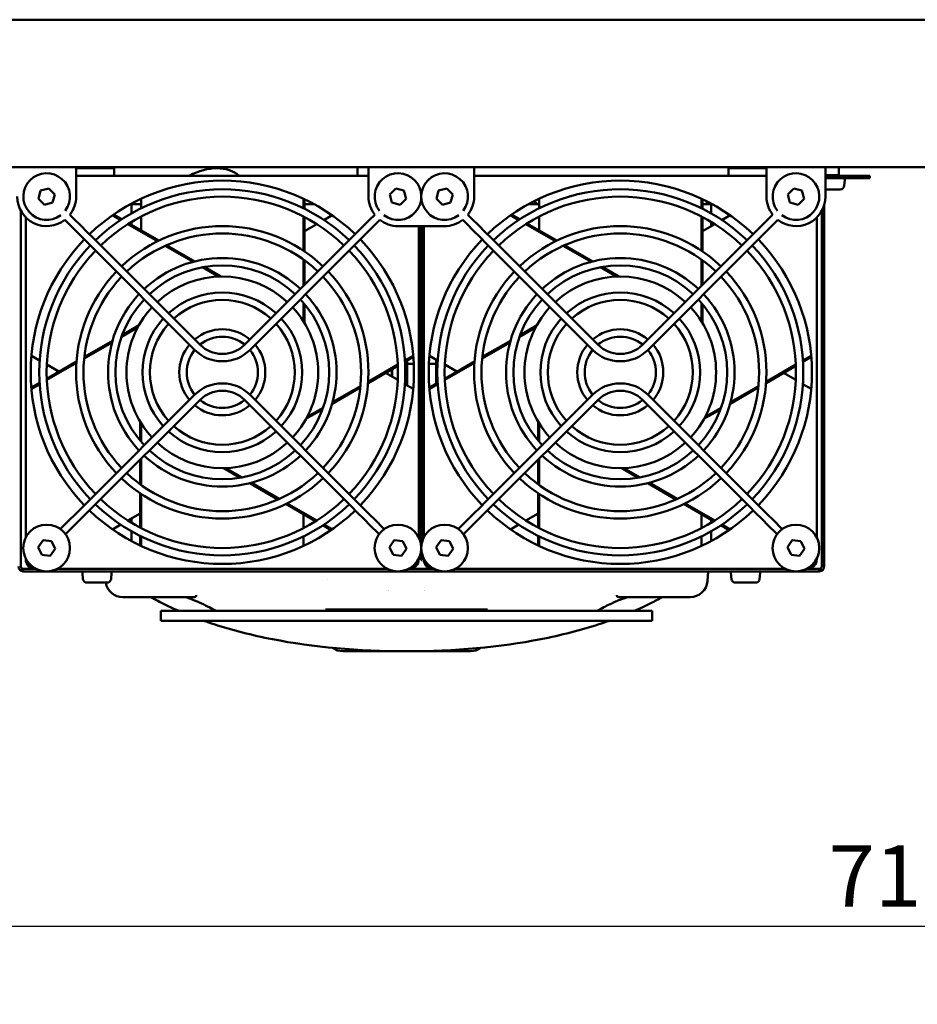
# Model space of a CAD drawing. Units: millimetres. Extents: x 0 to 2970, y 0 to 2100.
# Drawn here: x 392 to 575, y 1639 to 1839 of the extents above; entities that cross this region are included whole.
import ezdxf

# ---------------------------------------------------------------- set-up
doc = ezdxf.new("R2010")
doc.units = ezdxf.units.MM
doc.header["$LTSCALE"] = 5
doc.layers.add('Dimension (ISO)', color=7, linetype='Continuous', lineweight=25)
doc.layers.add('Visible (ISO)', color=7, linetype='Continuous', lineweight=50)
doc.styles.add('Note Text (DIN)', font='isocpeur.ttf')
doc.dimstyles.new('Bemaßung Höller', dxfattribs={"dimscale": 5, "dimtxt": 2.5, "dimasz": 2.5, "dimexe": 3.175, "dimexo": 0.8, "dimgap": 0.8, "dimtad": 1, "dimdec": 1, "dimrnd": 1e-08, "dimtxsty": 'Note Text (DIN)', "dimcen": 0.09, "dimdle": 10, "dimclrd": 256, "dimclre": 256, "dimclrt": 256, "dimadec": 1, "dimazin": 2, "dimtfac": 1, "dimtmove": 0, "dimatfit": 3, "dimfxl": 0, "dimtolj": 1, "dimtzin": 0, "dimlwd": -1, "dimlwe": -1, "dimarcsym": 0})

# ---------------------------------------------------------------- blocks, each defined once
blk = doc.blocks.new('*D5')
at = {"layer": 'Defpoints', "color": 0}
for p in [(212.3, 1811.88), (922.3, 1811.88), (922.3, 1654.91)]:
    blk.add_point(p, dxfattribs=at)
at = {"layer": 'Dimension (ISO)'}
for p, q in [((212.3, 1807.88), (212.3, 1639.03)), ((922.3, 1807.88), (922.3, 1639.03)), ((224.8, 1654.91), (909.8, 1654.91))]:
    blk.add_line(p, q, dxfattribs=at)
for points in [[(224.8, 1656.99), (224.8, 1652.82), (212.3, 1654.91)], [(909.8, 1656.99), (909.8, 1652.82), (922.3, 1654.91)]]:
    blk.add_solid(points, dxfattribs=at)
at = {"layer": 'Dimension (ISO)', "insert": (556.67, 1671.41), "char_height": 12.5, "attachment_point": 1, "style": 'Note Text (DIN)'}
blk.add_mtext('\\A1;710', dxfattribs=at)

msp = doc.modelspace()

# ---------------------------------------------------------------- linework, layer by layer
at = {"layer": 'Visible (ISO)'}
for p, q in [((897.9, 1839.38), (236.7, 1839.38)), ((919.8, 1809.38), (214.8, 1809.38)), ((403.55, 1808.38), (403.55, 1809.38)), ((411.3, 1809.18), (403.55, 1809.18)), ((411.1, 1809.38), (411.3, 1809.18)), ((411.3, 1809.18), (411.3, 1807.63)), ((460.8, 1807.63), (460.8, 1809.38)), ((463.05, 1809.38), (463.05, 1808.38)), ((484.55, 1808.38), (484.55, 1809.38)), ((536.5, 1809.38), (536.3, 1809.18)), ((544.05, 1809.18), (536.3, 1809.18)), ((536.3, 1809.18), (536.3, 1807.63)), ((544.05, 1809.38), (544.05, 1808.38)), ((556.05, 1808.38), (556.05, 1809.38)), ((558.76, 1807.73), (558.76, 1809.38)), ((403.55, 1803.38), (403.55, 1808.38)), ((403.55, 1807.63), (463.05, 1807.63)), ((463.05, 1808.38), (463.05, 1803.38)), ((484.55, 1803.38), (484.55, 1808.38)), ((484.55, 1807.63), (544.05, 1807.63)), ((544.05, 1808.38), (544.05, 1803.38)), ((556.05, 1803.38), (556.05, 1808.38)), ((558.76, 1807.73), (556.05, 1807.73)), ((556.05, 1807.63), (556.27, 1807.63)), ((562.66, 1807.63), (556.27, 1807.63)), ((558.71, 1807.63), (558.76, 1807.73)), ((562.66, 1807.63), (565.11, 1807.63)), ((565.11, 1807.13), (565.11, 1807.63)), ((562.66, 1807.13), (556.27, 1807.13)), ((559.87, 1805.56), (559.98, 1806.81)), ((565.11, 1807.13), (562.66, 1807.13)), ((395.87, 1802.94), (396.32, 1804.61)), ((396.32, 1804.61), (397.99, 1805.06)), ((397.99, 1805.06), (399.22, 1803.83)), ((399.22, 1803.83), (398.77, 1802.16)), ((467.37, 1803.83), (468.6, 1805.06)), ((467.82, 1802.16), (467.37, 1803.83)), ((468.6, 1805.06), (470.27, 1804.61)), ((470.27, 1804.61), (470.72, 1802.94)), ((476.87, 1802.94), (477.32, 1804.61)), ((477.32, 1804.61), (478.99, 1805.06)), ((478.99, 1805.06), (480.22, 1803.83)), ((480.22, 1803.83), (479.77, 1802.16)), ((548.37, 1803.83), (549.6, 1805.06)), ((548.82, 1802.16), (548.37, 1803.83)), ((549.6, 1805.06), (551.27, 1804.61)), ((551.27, 1804.61), (551.72, 1802.94)), ((559.07, 1804.83), (556.05, 1804.83)), ((397.1, 1801.71), (395.87, 1802.94)), ((398.77, 1802.16), (397.1, 1801.71)), ((414.8, 1801.97), (414.8, 1799.96)), ((414.8, 1801.88), (416.8, 1801.88)), ((416.8, 1801.03), (416.8, 1802.97)), ((449.8, 1801.03), (449.8, 1802.97)), ((450.03, 1800.91), (450.03, 1802.86)), ((450.03, 1801.88), (451.95, 1801.88)), ((469.49, 1801.71), (467.82, 1802.16)), ((470.72, 1802.94), (469.49, 1801.71)), ((478.1, 1801.71), (476.87, 1802.94)), ((479.77, 1802.16), (478.1, 1801.71)), ((495.64, 1801.88), (497.8, 1801.88)), ((497.3, 1802.03), (497.3, 1802.03)), ((497.8, 1801.03), (497.8, 1802.97)), ((530.8, 1801.03), (530.8, 1802.97)), ((531.03, 1800.91), (531.03, 1802.86)), ((531.03, 1801.88), (532.8, 1801.88)), ((532.8, 1801.97), (532.8, 1799.96)), ((550.49, 1801.71), (548.82, 1802.16)), ((551.72, 1802.94), (550.49, 1801.71)), ((555.78, 1728.13), (555.78, 1801.62)), ((392.31, 1800.46), (392.31, 1728.13)), ((403.31, 1798.68), (402.29, 1799.7)), ((412.62, 1798.62), (410.94, 1799.59)), ((412.85, 1798.77), (411.16, 1799.74)), ((416.8, 1796.49), (416.8, 1799.35)), ((449.8, 1792.39), (449.8, 1799.35)), ((450.03, 1792.23), (450.03, 1799.22)), ((453.97, 1798.62), (455.65, 1799.59)), ((463.28, 1798.68), (464.31, 1799.7)), ((484.31, 1798.68), (483.29, 1799.7)), ((493.62, 1798.62), (491.94, 1799.59)), ((493.85, 1798.77), (492.16, 1799.74)), ((497.8, 1796.49), (497.8, 1799.35)), ((530.8, 1792.39), (530.8, 1799.35)), ((531.03, 1792.23), (531.03, 1799.22)), ((534.97, 1798.62), (536.65, 1799.59)), ((544.28, 1798.68), (545.31, 1799.7)), ((555.29, 1800.47), (555.29, 1728.13)), ((393.3, 1734), (393.3, 1799.15)), ((402.25, 1797.62), (401.22, 1798.64)), ((402.25, 1797.62), (403.25, 1796.62)), ((404.31, 1797.68), (403.31, 1798.68)), ((405.96, 1796.03), (404.31, 1797.68)), ((420.11, 1794.3), (414.08, 1797.78)), ((420.37, 1794.43), (414.31, 1797.92)), ((414.8, 1798.22), (414.8, 1797.64)), ((450.03, 1796.35), (452.51, 1797.78)), ((460.64, 1796.03), (462.28, 1797.68)), ((463.28, 1798.68), (462.28, 1797.68)), ((463.34, 1796.62), (464.34, 1797.62)), ((464.34, 1797.62), (465.37, 1798.64)), ((469.05, 1797.38), (478.55, 1797.38)), ((473.3, 1797.38), (473.3, 1734)), ((473.8, 1797.38), (473.8, 1729.38)), ((473.9, 1732.85), (473.9, 1797.38)), ((474.3, 1734), (474.3, 1797.38)), ((483.25, 1797.62), (482.22, 1798.64)), ((483.25, 1797.62), (484.25, 1796.62)), ((485.31, 1797.68), (484.31, 1798.68)), ((486.96, 1796.03), (485.31, 1797.68)), ((501.11, 1794.3), (495.08, 1797.78)), ((501.37, 1794.43), (495.31, 1797.92)), ((531.03, 1796.35), (533.51, 1797.78)), ((532.8, 1798.22), (532.8, 1797.37)), ((541.64, 1796.03), (543.28, 1797.68)), ((544.28, 1798.68), (543.28, 1797.68)), ((544.34, 1796.62), (545.34, 1797.62)), ((545.34, 1797.62), (546.37, 1798.64)), ((554.3, 1799.15), (554.3, 1734)), ((404.9, 1794.97), (403.25, 1796.62)), ((406.96, 1795.03), (405.96, 1796.03)), ((460.64, 1796.03), (459.64, 1795.03)), ((461.7, 1794.97), (463.34, 1796.62)), ((485.9, 1794.97), (484.25, 1796.62)), ((487.96, 1795.03), (486.96, 1796.03)), ((541.64, 1796.03), (540.64, 1795.03)), ((542.7, 1794.97), (544.34, 1796.62)), ((404.9, 1794.97), (405.9, 1793.97)), ((427.72, 1772.15), (405.9, 1793.97)), ((428.78, 1773.21), (406.96, 1795.03)), ((427.36, 1790.11), (421.69, 1793.39)), ((427.69, 1790.2), (421.96, 1793.51)), ((437.82, 1773.21), (459.64, 1795.03)), ((438.88, 1772.15), (460.7, 1793.97)), ((460.7, 1793.97), (461.7, 1794.97)), ((473.3, 1794.38), (473.8, 1794.38)), ((473.9, 1794.38), (474.3, 1794.38)), ((485.9, 1794.97), (486.9, 1793.97)), ((508.72, 1772.15), (486.9, 1793.97)), ((509.78, 1773.21), (487.96, 1795.03)), ((508.36, 1790.11), (502.69, 1793.39)), ((508.69, 1790.2), (502.96, 1793.51)), ((518.82, 1773.21), (540.64, 1795.03)), ((519.88, 1772.15), (541.7, 1793.97)), ((541.7, 1793.97), (542.7, 1794.97)), ((449.8, 1785.19), (449.8, 1790.56)), ((450.03, 1785.43), (450.03, 1790.39)), ((473.3, 1789.38), (473.8, 1789.38)), ((473.9, 1789.38), (474.3, 1789.38)), ((530.8, 1785.19), (530.8, 1790.56)), ((531.03, 1785.43), (531.03, 1790.39)), ((432.55, 1787.12), (429.27, 1789.01)), ((433, 1787.13), (429.64, 1789.07)), ((513.55, 1787.12), (510.27, 1789.01)), ((514, 1787.13), (510.64, 1789.07)), ((449.8, 1778.03), (449.8, 1781.8)), ((450.03, 1777.64), (450.03, 1781.52)), ((473.3, 1781.88), (473.8, 1781.88)), ((473.9, 1781.88), (474.3, 1781.88)), ((530.8, 1778.03), (530.8, 1781.8)), ((531.03, 1777.64), (531.03, 1781.52)), ((416.26, 1777.13), (412.9, 1775.19)), ((497.26, 1777.13), (493.9, 1775.19)), ((416.05, 1776.73), (412.77, 1774.84)), ((473.3, 1776.88), (473.8, 1776.88)), ((473.9, 1776.88), (474.3, 1776.88)), ((497.05, 1776.73), (493.77, 1774.84)), ((410.86, 1773.73), (405.19, 1770.46)), ((410.95, 1774.06), (405.22, 1770.75)), ((491.86, 1773.73), (486.19, 1770.46)), ((491.95, 1774.06), (486.22, 1770.75)), ((433.2, 1771.38), (433.4, 1771.38)), ((514.2, 1771.38), (514.4, 1771.38)), ((396.12, 1770.04), (394.44, 1771.01)), ((403.63, 1769.83), (397.57, 1766.33)), ((403.61, 1769.55), (397.58, 1766.07)), ((400.06, 1767.77), (397.58, 1769.2)), ((433.2, 1769.88), (433.4, 1769.88)), ((462.98, 1765.72), (469.01, 1769.2)), ((470.47, 1770.04), (472.15, 1771.01)), ((470.48, 1769.78), (472.17, 1770.75)), ((470.5, 1769.38), (470.8, 1769.38)), ((470.8, 1769.96), (470.8, 1765.04)), ((470.9, 1764.98), (470.9, 1770.01)), ((470.9, 1769.38), (472.26, 1769.38)), ((473.3, 1769.38), (473.8, 1769.38)), ((473.9, 1769.38), (474.3, 1769.38)), ((475.34, 1769.38), (476.8, 1769.38)), ((477.12, 1770.04), (475.44, 1771.01)), ((476.8, 1770.23), (476.8, 1765.31)), ((476.9, 1765.37), (476.9, 1770.17)), ((476.9, 1769.38), (477.09, 1769.38)), ((484.63, 1769.83), (478.57, 1766.33)), ((484.61, 1769.55), (478.58, 1766.07)), ((481.06, 1767.77), (478.58, 1769.2)), ((514.2, 1769.88), (514.4, 1769.88)), ((543.98, 1765.72), (550.01, 1769.2)), ((551.47, 1770.04), (553.15, 1771.01)), ((551.48, 1769.78), (553.17, 1770.75)), ((399.71, 1767.97), (399.71, 1767.57)), ((399.8, 1767.62), (399.8, 1767.92)), ((462.96, 1765.43), (469.02, 1768.93)), ((466.53, 1767.5), (469.01, 1766.07)), ((467.8, 1768.22), (467.8, 1766.77)), ((467.9, 1766.71), (467.9, 1768.28)), ((543.96, 1765.43), (550.02, 1768.93)), ((547.53, 1767.5), (550.01, 1766.07)), ((547.8, 1767.34), (547.8, 1767.65)), ((547.88, 1767.7), (547.88, 1767.3)), ((396.11, 1765.49), (394.42, 1764.52)), ((396.12, 1765.22), (394.44, 1764.25)), ((433.4, 1765.38), (433.2, 1765.38)), ((470.47, 1765.22), (472.15, 1764.25)), ((477.11, 1765.49), (475.42, 1764.52)), ((477.12, 1765.22), (475.44, 1764.25)), ((514.4, 1765.38), (514.2, 1765.38)), ((551.47, 1765.22), (553.15, 1764.25)), ((427.72, 1763.11), (405.9, 1741.29)), ((433.4, 1763.88), (433.2, 1763.88)), ((438.88, 1763.11), (460.7, 1741.29)), ((455.64, 1761.21), (461.37, 1764.52)), ((455.73, 1761.53), (461.4, 1764.81)), ((471.92, 1764.38), (472.16, 1764.38)), ((473.3, 1764.38), (473.8, 1764.38)), ((473.9, 1764.38), (474.3, 1764.38)), ((508.72, 1763.11), (486.9, 1741.29)), ((514.4, 1763.88), (514.2, 1763.88)), ((519.88, 1763.11), (541.7, 1741.29)), ((536.64, 1761.21), (542.37, 1764.52)), ((536.73, 1761.53), (542.4, 1764.81)), ((428.78, 1762.05), (406.96, 1740.23)), ((437.82, 1762.05), (459.64, 1740.23)), ((509.78, 1762.05), (487.96, 1740.23)), ((518.82, 1762.05), (540.64, 1740.23)), ((450.33, 1758.14), (453.69, 1760.08)), ((450.55, 1758.54), (453.82, 1760.43)), ((531.33, 1758.14), (534.69, 1760.08)), ((531.55, 1758.54), (534.82, 1760.43)), ((416.56, 1757.63), (416.56, 1753.75)), ((416.8, 1757.24), (416.8, 1753.46)), ((497.56, 1757.63), (497.56, 1753.75)), ((497.8, 1757.24), (497.8, 1753.46)), ((473.3, 1756.88), (473.8, 1756.88)), ((473.9, 1756.88), (474.3, 1756.88)), ((473.3, 1751.88), (473.8, 1751.88)), ((473.9, 1751.88), (474.3, 1751.88)), ((416.56, 1749.83), (416.56, 1744.88)), ((416.8, 1750.07), (416.8, 1744.7)), ((497.56, 1749.83), (497.56, 1744.88)), ((497.8, 1750.07), (497.8, 1744.7)), ((433.59, 1748.14), (436.95, 1746.19)), ((434.05, 1748.15), (437.32, 1746.26)), ((514.59, 1748.14), (517.95, 1746.19)), ((515.05, 1748.15), (518.32, 1746.26)), ((438.9, 1745.07), (444.63, 1741.76)), ((439.23, 1745.15), (444.9, 1741.88)), ((519.9, 1745.07), (525.63, 1741.76)), ((520.23, 1745.15), (525.9, 1741.88)), ((473.3, 1744.38), (473.8, 1744.38)), ((473.9, 1744.38), (474.3, 1744.38)), ((405.9, 1741.29), (404.9, 1740.29)), ((416.56, 1743.04), (416.56, 1736.04)), ((416.8, 1742.88), (416.8, 1735.92)), ((461.7, 1740.29), (460.7, 1741.29)), ((486.9, 1741.29), (485.9, 1740.29)), ((497.56, 1743.04), (497.56, 1736.04)), ((497.8, 1742.88), (497.8, 1735.92)), ((542.7, 1740.29), (541.7, 1741.29)), ((404.9, 1740.29), (403.25, 1738.65)), ((405.96, 1739.23), (404.31, 1737.59)), ((405.96, 1739.23), (406.96, 1740.23)), ((446.23, 1740.84), (452.28, 1737.34)), ((446.48, 1740.97), (452.51, 1737.49)), ((459.64, 1740.23), (460.64, 1739.23)), ((460.64, 1739.23), (462.28, 1737.59)), ((461.7, 1740.29), (463.34, 1738.65)), ((473.3, 1739.38), (473.8, 1739.38)), ((473.9, 1739.38), (474.3, 1739.38)), ((485.9, 1740.29), (484.25, 1738.65)), ((486.96, 1739.23), (485.31, 1737.59)), ((486.96, 1739.23), (487.96, 1740.23)), ((527.23, 1740.84), (533.28, 1737.34)), ((527.48, 1740.97), (533.51, 1737.49)), ((540.64, 1740.23), (541.64, 1739.23)), ((541.64, 1739.23), (543.28, 1737.59)), ((542.7, 1740.29), (544.34, 1738.65)), ((402.25, 1737.65), (400.33, 1735.73)), ((403.25, 1738.65), (402.25, 1737.65)), ((403.31, 1736.59), (404.31, 1737.59)), ((416.56, 1738.92), (414.08, 1737.49)), ((414.8, 1737.9), (414.8, 1737.04)), ((449.8, 1738.78), (449.8, 1735.92)), ((462.28, 1737.59), (463.28, 1736.59)), ((464.34, 1737.65), (463.34, 1738.65)), ((464.34, 1737.65), (466.26, 1735.73)), ((483.25, 1737.65), (481.33, 1735.73)), ((484.25, 1738.65), (483.25, 1737.65)), ((484.31, 1736.59), (485.31, 1737.59)), ((497.56, 1738.92), (495.08, 1737.49)), ((530.8, 1738.78), (530.8, 1735.92)), ((532.8, 1737.62), (532.8, 1737.04)), ((543.28, 1737.59), (544.28, 1736.59)), ((545.34, 1737.65), (544.34, 1738.65)), ((545.34, 1737.65), (547.26, 1735.73)), ((403.31, 1736.59), (401.39, 1734.67)), ((412.62, 1736.65), (410.94, 1735.68)), ((414.8, 1735.3), (414.8, 1733.3)), ((453.75, 1736.5), (455.43, 1735.53)), ((453.97, 1736.65), (455.65, 1735.68)), ((463.28, 1736.59), (465.2, 1734.67)), ((484.31, 1736.59), (482.39, 1734.67)), ((493.62, 1736.65), (491.94, 1735.68)), ((532.8, 1735.3), (532.8, 1733.3)), ((534.75, 1736.5), (536.43, 1735.53)), ((534.97, 1736.65), (536.65, 1735.68)), ((544.28, 1736.59), (546.2, 1734.67)), ((395.82, 1732.03), (396.81, 1733.45)), ((396.81, 1733.45), (398.54, 1733.3)), ((398.54, 1733.3), (399.27, 1731.74)), ((416.56, 1734.36), (416.56, 1732.41)), ((416.8, 1734.24), (416.8, 1732.3)), ((449.8, 1734.24), (449.8, 1732.3)), ((467.32, 1732.03), (468.31, 1733.45)), ((468.31, 1733.45), (470.04, 1733.3)), ((470.04, 1733.3), (470.77, 1731.74)), ((476.82, 1732.03), (477.81, 1733.45)), ((477.81, 1733.45), (479.54, 1733.3)), ((479.54, 1733.3), (480.27, 1731.74)), ((497.56, 1734.36), (497.56, 1732.41)), ((497.8, 1734.24), (497.8, 1732.3)), ((530.8, 1734.24), (530.8, 1732.3)), ((548.32, 1732.03), (549.31, 1733.45)), ((549.31, 1733.45), (551.04, 1733.3)), ((551.04, 1733.3), (551.77, 1731.74)), ((396.56, 1730.46), (395.82, 1732.03)), ((399.27, 1731.74), (398.28, 1730.32)), ((468.06, 1730.46), (467.32, 1732.03)), ((470.77, 1731.74), (469.78, 1730.32)), ((477.56, 1730.46), (476.82, 1732.03)), ((480.27, 1731.74), (479.28, 1730.32)), ((549.06, 1730.46), (548.32, 1732.03)), ((551.77, 1731.74), (550.78, 1730.32)), ((393.3, 1729.63), (393.3, 1729.76)), ((398.28, 1730.32), (396.56, 1730.46)), ((469.78, 1730.32), (468.06, 1730.46)), ((473.3, 1729.76), (473.3, 1729.63)), ((473.9, 1729.38), (473.8, 1729.38)), ((473.9, 1729.38), (473.9, 1730.91)), ((474.3, 1729.63), (474.3, 1729.76)), ((479.28, 1730.32), (477.56, 1730.46)), ((550.78, 1730.32), (549.06, 1730.46)), ((554.3, 1729.76), (554.3, 1729.63)), ((392.8, 1727.63), (395.3, 1727.63)), ((392.8, 1727.63), (392.8, 1727.13)), ((392.8, 1727.13), (554.8, 1727.13)), ((395.42, 1727.63), (395.3, 1727.63)), ((466.92, 1727.63), (399.67, 1727.63)), ((471.3, 1727.63), (471.17, 1727.63)), ((471.3, 1727.63), (476.3, 1727.63)), ((476.42, 1727.63), (476.3, 1727.63)), ((547.92, 1727.63), (480.67, 1727.63)), ((532.02, 1725.14), (532.16, 1727.13)), ((552.3, 1727.63), (552.17, 1727.63)), ((552.3, 1727.63), (554.8, 1727.63)), ((554.8, 1727.63), (554.8, 1727.13)), ((404.93, 1725.56), (404.83, 1726.81)), ((410.66, 1725.56), (410.77, 1726.81)), ((454.77, 1725.51), (454.77, 1725.51)), ((536.93, 1725.56), (536.83, 1726.81)), ((542.66, 1725.56), (542.77, 1726.81)), ((409.86, 1724.83), (405.73, 1724.83)), ((541.86, 1724.83), (537.73, 1724.83)), ((413.06, 1721.88), (417.41, 1721.88)), ((528.53, 1721.88), (524.18, 1721.88)), ((425.8, 1719.08), (420.8, 1719.08)), ((420.8, 1717.08), (420.8, 1719.08)), ((515.8, 1719.08), (425.8, 1719.08)), ((455.84, 1719.38), (454.33, 1719.38)), ((455.84, 1719.38), (458.8, 1719.38)), ((482.8, 1719.38), (458.8, 1719.38)), ((482.8, 1719.38), (485.75, 1719.38)), ((487.26, 1719.38), (485.75, 1719.38)), ((515.8, 1719.08), (520.8, 1719.08)), ((520.8, 1717.08), (520.8, 1719.08)), ((425.8, 1717.08), (420.8, 1717.08)), ((515.8, 1717.08), (425.8, 1717.08)), ((515.8, 1717.08), (520.8, 1717.08)), ((483.8, 1710.88), (457.8, 1710.88))]:
    msp.add_line(p, q, dxfattribs=at)
for centre in [(397.55, 1731.88), (469.05, 1731.88), (478.55, 1731.88), (550.05, 1731.88)]:
    msp.add_circle(centre, 4.75, dxfattribs=at)
for centre, radius, start, end in [((397.55, 1803.38), 4.75, 322.8238, 307.1762), ((469.05, 1803.38), 4.75, 232.8238, 217.1762), ((478.55, 1803.38), 4.75, 322.8238, 307.1762), ((550.05, 1803.38), 4.75, 232.8238, 217.1762), ((433.3, 1767.63), 39, 90, 133.8981), ((433.3, 1767.63), 39, 46.1019, 90), ((514.3, 1767.63), 39, 90, 133.8981), ((514.3, 1767.63), 39, 46.1019, 90), ((559.07, 1805.63), 0.8, 270, 355), ((559.68, 1806.83), 0.3, 355, 90), ((397.55, 1803.38), 6, 180, 308.2319), ((397.55, 1803.38), 6, 321.7681, 0), ((433.3, 1767.63), 37.25, 46.1537, 133.8463), ((433.3, 1767.63), 35.75, 46.2021, 133.7979), ((469.05, 1803.38), 6, 180, 218.2319), ((478.55, 1803.38), 6, 321.7681, 0), ((514.3, 1767.63), 37.25, 46.1537, 133.8463), ((514.3, 1767.63), 35.75, 46.2021, 133.7979), ((550.05, 1803.38), 6, 180, 218.2319), ((550.05, 1803.38), 6, 231.7681, 0), ((482.8, 1781.67), 25, 54.5514, 56.197), ((482.8, 1781.67), 25, 54.5513, 54.5514), ((525.8, 1797.08), 8, 36.8699, 43.4006), ((433.3, 1767.63), 29.75, 46.4446, 133.5554), ((469.05, 1803.38), 6, 231.7681, 270), ((478.55, 1803.38), 6, 270, 308.2319), ((514.3, 1767.63), 29.75, 46.4446, 133.5554), ((433.3, 1767.63), 28.25, 46.5213, 133.4787), ((514.3, 1767.63), 28.25, 46.5213, 133.4787), ((433.3, 1767.63), 39, 136.1019, 223.8981), ((433.3, 1767.63), 37.25, 136.1537, 223.8463), ((433.3, 1767.63), 37.25, 316.1537, 43.8463), ((433.3, 1767.63), 39, 316.1019, 43.8981), ((514.3, 1767.63), 39, 136.1019, 223.8981), ((514.3, 1767.63), 37.25, 136.1537, 223.8463), ((514.3, 1767.63), 37.25, 316.1537, 43.8463), ((514.3, 1767.63), 39, 316.1019, 43.8981), ((433.3, 1767.63), 35.75, 136.2021, 223.7979), ((433.3, 1767.63), 35.75, 316.2021, 43.7979), ((514.3, 1767.63), 35.75, 136.2021, 223.7979), ((514.3, 1767.63), 35.75, 316.2021, 43.7979), ((433.3, 1767.63), 23.25, 46.8486, 133.1514), ((433.3, 1767.63), 21.75, 46.9761, 133.0239), ((514.3, 1767.63), 23.25, 46.8486, 133.1514), ((514.3, 1767.63), 21.75, 46.9761, 133.0239), ((433.3, 1767.63), 29.75, 136.4446, 223.5554), ((433.3, 1767.63), 29.75, 316.4446, 43.5554), ((514.3, 1767.63), 29.75, 136.4446, 223.5554), ((514.3, 1767.63), 29.75, 316.4446, 43.5554), ((433.3, 1767.63), 28.25, 136.5213, 223.4787), ((433.3, 1767.63), 19.5, 47.2042, 132.7958), ((433.3, 1767.63), 28.25, 316.5213, 43.4787), ((514.3, 1767.63), 28.25, 136.5213, 223.4787), ((514.3, 1767.63), 19.5, 47.2042, 132.7958), ((514.3, 1767.63), 28.25, 316.5213, 43.4787), ((433.3, 1767.63), 23.25, 136.8486, 223.1514), ((433.3, 1767.63), 16.25, 47.6454, 132.3546), ((433.3, 1767.63), 23.25, 316.8486, 43.1514), ((514.3, 1767.63), 23.25, 136.8486, 223.1514), ((514.3, 1767.63), 16.25, 47.6454, 132.3546), ((514.3, 1767.63), 23.25, 316.8486, 43.1514), ((433.3, 1767.63), 21.75, 136.9761, 223.0239), ((433.3, 1767.63), 14.75, 47.9146, 132.0854), ((433.3, 1767.63), 21.75, 316.9761, 43.0239), ((514.3, 1767.63), 21.75, 136.9761, 223.0239), ((514.3, 1767.63), 14.75, 47.9146, 132.0854), ((514.3, 1767.63), 21.75, 316.9761, 43.0239), ((433.3, 1767.63), 19.5, 137.2042, 180), ((433.3, 1767.63), 19.5, 0, 42.7958), ((514.3, 1767.63), 19.5, 137.2042, 180), ((514.3, 1767.63), 19.5, 0, 42.7958), ((433.3, 1767.63), 16.25, 137.6454, 222.3546), ((433.3, 1767.63), 14.75, 137.9146, 222.0854), ((433.3, 1767.63), 14.75, 317.9146, 42.0854), ((433.3, 1767.63), 16.25, 317.6454, 42.3546), ((514.3, 1767.63), 16.25, 137.6454, 222.3546), ((514.3, 1767.63), 14.75, 137.9146, 222.0854), ((514.3, 1767.63), 14.75, 317.9146, 42.0854), ((514.3, 1767.63), 16.25, 317.6454, 42.3546), ((433.3, 1767.63), 8.75, 49.9171, 130.0829), ((514.3, 1767.63), 8.75, 49.9171, 130.0829), ((433.3, 1767.63), 8.75, 139.9171, 220.0829), ((433.3, 1767.63), 7.25, 50.9378, 129.0622), ((433.2, 1777.63), 6.25, 225, 270), ((433.4, 1777.63), 6.25, 270, 315), ((433.3, 1767.63), 8.75, 319.9171, 40.0829), ((514.3, 1767.63), 8.75, 139.9171, 220.0829), ((514.3, 1767.63), 7.25, 50.9378, 129.0622), ((514.2, 1777.63), 6.25, 225, 270), ((514.4, 1777.63), 6.25, 270, 315), ((514.3, 1767.63), 8.75, 319.9171, 40.0829), ((433.3, 1767.63), 7.25, 140.9378, 219.0622), ((433.2, 1777.63), 7.75, 225, 270), ((433.4, 1777.63), 7.75, 270, 315), ((433.3, 1767.63), 7.25, 320.9378, 39.0622), ((514.3, 1767.63), 7.25, 140.9378, 219.0622), ((514.2, 1777.63), 7.75, 225, 270), ((514.4, 1777.63), 7.75, 270, 315), ((514.3, 1767.63), 7.25, 320.9378, 39.0622), ((433.3, 1767.63), 19.5, 180, 222.7958), ((433.3, 1767.63), 19.5, 317.2042, 0), ((514.3, 1767.63), 19.5, 180, 222.7958), ((514.3, 1767.63), 19.5, 317.2042, 0), ((433.2, 1757.63), 7.75, 90, 135), ((433.4, 1757.63), 7.75, 45, 90), ((514.2, 1757.63), 7.75, 90, 135), ((514.4, 1757.63), 7.75, 45, 90), ((433.2, 1757.63), 6.25, 90, 135), ((433.4, 1757.63), 6.25, 45, 90), ((514.2, 1757.63), 6.25, 90, 135), ((514.4, 1757.63), 6.25, 45, 90), ((433.3, 1767.63), 7.25, 230.9378, 309.0622), ((514.3, 1767.63), 7.25, 230.9378, 309.0622), ((433.3, 1767.63), 8.75, 229.9171, 310.0829), ((514.3, 1767.63), 8.75, 229.9171, 310.0829), ((433.3, 1767.63), 16.25, 227.6454, 312.3546), ((433.3, 1767.63), 14.75, 227.9146, 312.0854), ((514.3, 1767.63), 16.25, 227.6454, 312.3546), ((514.3, 1767.63), 14.75, 227.9146, 312.0854), ((433.3, 1767.63), 19.5, 227.2042, 312.7958), ((514.3, 1767.63), 19.5, 227.2042, 312.7958), ((433.3, 1767.63), 21.75, 226.9761, 313.0239), ((514.3, 1767.63), 21.75, 226.9761, 313.0239), ((433.3, 1767.63), 23.25, 226.8486, 313.1514), ((514.3, 1767.63), 23.25, 226.8486, 313.1514), ((433.3, 1767.63), 28.25, 226.5213, 313.4787), ((514.3, 1767.63), 28.25, 226.5213, 313.4787), ((433.3, 1767.63), 29.75, 226.4446, 313.5554), ((514.3, 1767.63), 29.75, 226.4446, 313.5554), ((433.3, 1767.63), 35.75, 226.2021, 313.7979), ((514.3, 1767.63), 35.75, 226.2021, 313.7979), ((433.3, 1767.63), 39, 226.1019, 270), ((433.3, 1767.63), 37.25, 226.1537, 313.8463), ((433.3, 1767.63), 39, 270, 313.8981), ((514.3, 1767.63), 39, 226.1019, 270), ((514.3, 1767.63), 37.25, 226.1537, 313.8463), ((514.3, 1767.63), 39, 270, 313.8981), ((395.3, 1729.63), 2, 180, 270), ((471.3, 1729.63), 2, 270, 0), ((476.3, 1729.63), 2, 180, 270), ((552.3, 1729.63), 2, 270, 0), ((405.12, 1726.83), 0.3, 90, 185), ((410.47, 1726.83), 0.3, 355, 90), ((537.12, 1726.83), 0.3, 90, 185), ((542.47, 1726.83), 0.3, 355, 90), ((405.73, 1725.63), 0.8, 185, 270), ((409.86, 1725.63), 0.8, 270, 355), ((528.53, 1725.38), 3.5, 270, 356), ((537.73, 1725.63), 0.8, 185, 270), ((541.86, 1725.63), 0.8, 270, 355), ((413.06, 1725.38), 3.5, 189.0411, 270), ((470.8, 1735.38), 12.65, 253.1382, 253.1383), ((470.8, 1735.38), 12.65, 286.8617, 286.8618), ((456.64, 1718.88), 0.5, 90, 156.4218), ((462.95, 1718.88), 0.5, 23.5782, 90), ((478.64, 1718.88), 0.5, 90, 156.4218), ((484.95, 1718.88), 0.5, 23.5782, 90), ((457.8, 1714.38), 3.5, 233.4443, 270), ((483.8, 1714.38), 3.5, 270, 306.5557)]:
    msp.add_arc(centre, radius, start, end, dxfattribs=at)
for centre, major_axis, ratio, start_param, end_param in [((429.34, 1800.97), (8.14, 5.81), 0.709406, 0.160627, 1.403611), ((556.27, 1806.63), (0, 1), 0.982872, 0, 0.231775), ((556.27, 1806.63), (0, 0.5), 0.982872, 0, 0.477331), ((392.8, 1728.13), (0, -1), 0.982872, 4.712389, 6.283185), ((392.8, 1728.13), (0, -0.5), 0.982872, 4.712389, 6.283185), ((554.8, 1728.13), (0, -1), 0.982872, 0, 1.570796), ((554.8, 1728.13), (0, -0.5), 0.982872, 0, 1.570796), ((417.42, 1725.38), (0, -3.5), 0.436826, 0.000127, 0.000135)]:
    msp.add_ellipse(centre, major_axis=major_axis, ratio=ratio, start_param=start_param, end_param=end_param, dxfattribs=at)
for points in [[(414.48, 1721.88), (414.44, 1721.88), (414.39, 1721.88), (414.35, 1721.88)], [(417.52, 1721.88), (417.49, 1721.88), (417.45, 1721.88), (417.42, 1721.88)], [(419.79, 1721.88), (419.63, 1721.88), (419.44, 1721.88), (419.24, 1721.88)], [(425.17, 1721.88), (423.97, 1721.88), (422.75, 1721.88), (421.54, 1721.88)], [(427.27, 1721.88), (427.05, 1721.88), (426.83, 1721.88), (426.61, 1721.88)], [(514.98, 1721.88), (514.76, 1721.88), (514.54, 1721.88), (514.33, 1721.88)], [(520.05, 1721.88), (518.84, 1721.88), (517.62, 1721.88), (516.43, 1721.88)], [(522.35, 1721.88), (522.15, 1721.88), (521.96, 1721.88), (521.8, 1721.88)], [(524.18, 1721.88), (524.14, 1721.88), (524.1, 1721.88), (524.07, 1721.88)], [(527.24, 1721.88), (527.2, 1721.88), (527.16, 1721.88), (527.11, 1721.88)]]:
    msp.add_open_spline(points, degree=3, dxfattribs=at)
for points, knots in [([(421.54, 1721.88), (421.26, 1721.88), (420.66, 1721.88), (419.68, 1721.88), (418.63, 1721.88), (417.89, 1721.88), (417.52, 1721.88)], [0.695239, 0.695239, 0.695239, 0.695239, 0.7692308, 0.8461538, 0.9230769, 0.9931942, 0.9931942, 0.9931942, 0.9931942]), ([(418.75, 1721.88), (419.51, 1721.46), (421.36, 1720.48), (423.28, 1719.58), (424.43, 1719.08)], [0.45176803, 0.45176803, 0.45176803, 0.45176803, 0.48258333, 0.52545246, 0.52545246, 0.52545246, 0.52545246]), ([(426.61, 1721.88), (426.52, 1721.88), (426.27, 1721.88), (425.82, 1721.88), (425.41, 1721.88), (425.19, 1721.88), (425.17, 1721.88)], [0.111946, 0.111946, 0.111946, 0.111946, 0.1538462, 0.2307692, 0.3076923, 0.3159948, 0.3159948, 0.3159948, 0.3159948]), ([(432.02, 1719.08), (431.85, 1719.18), (431.67, 1719.29), (431.02, 1719.65), (430.48, 1719.93), (429.6, 1720.35), (429.3, 1720.49), (428.73, 1720.76), (428.46, 1720.88), (427.94, 1721.1), (427.69, 1721.2), (427.26, 1721.38), (427.06, 1721.46), (426.72, 1721.59), (426.57, 1721.64), (426.32, 1721.73), (426.22, 1721.76), (426.06, 1721.81), (425.99, 1721.83), (425.87, 1721.86), (425.82, 1721.87), (425.79, 1721.88)], [0.6394944, 0.6394944, 0.6394944, 0.6394944, 0.737683, 0.737683, 0.960873, 0.960873, 1.0661062, 1.0661062, 1.1578585, 1.1578585, 1.2362099, 1.2362099, 1.3002924, 1.3002924, 1.350776, 1.350776, 1.3894442, 1.3894442, 1.4182108, 1.4182108, 1.4484912, 1.4484912, 1.4484912, 1.4484912]), ([(427.27, 1721.88), (427.28, 1721.88), (427.29, 1721.88), (427.31, 1721.88), (427.36, 1721.88), (427.41, 1721.89), (427.45, 1721.89), (427.49, 1721.89), (427.52, 1721.9), (427.56, 1721.9), (427.58, 1721.9), (427.61, 1721.91), (427.63, 1721.91), (427.67, 1721.92), (427.7, 1721.93), (427.74, 1721.94), (427.74, 1721.94), (427.74, 1721.94), (427.75, 1721.94), (427.77, 1721.95), (427.8, 1721.96), (427.82, 1721.97), (427.84, 1721.97), (427.86, 1721.98), (427.87, 1721.99), (427.88, 1721.99), (427.88, 1722), (427.88, 1722), (427.9, 1722.01), (427.91, 1722.02), (427.93, 1722.03), (427.94, 1722.04), (427.95, 1722.05), (427.96, 1722.06), (427.96, 1722.07), (427.97, 1722.08), (427.97, 1722.08), (427.98, 1722.09), (427.98, 1722.1), (427.99, 1722.12), (427.99, 1722.13), (428, 1722.14), (428, 1722.16), (428, 1722.17), (428, 1722.18), (428, 1722.18), (428, 1722.2), (428, 1722.21), (428, 1722.23), (428, 1722.24), (427.99, 1722.25), (427.99, 1722.26)], [0, 0, 0, 0, 0.025459, 0.025459, 0.025459, 0.11621, 0.11621, 0.11621, 0.189763, 0.189763, 0.189763, 0.25, 0.25, 0.25, 0.339531, 0.339531, 0.339531, 0.349829, 0.349829, 0.349829, 0.433503, 0.433503, 0.433503, 0.5, 0.5, 0.5, 0.514158, 0.514158, 0.514158, 0.5822, 0.5822, 0.5822, 0.651382, 0.651382, 0.651382, 0.687391, 0.687391, 0.687391, 0.75, 0.75, 0.75, 0.828191, 0.828191, 0.828191, 0.868519, 0.868519, 0.868519, 0.943585, 0.943585, 0.943585, 1, 1, 1, 1]), ([(515.81, 1721.88), (515.77, 1721.87), (515.71, 1721.86), (515.57, 1721.82), (515.48, 1721.79), (515.27, 1721.73), (515.14, 1721.68), (514.82, 1721.57), (514.62, 1721.49), (514.15, 1721.31), (513.88, 1721.2), (513.25, 1720.93), (512.89, 1720.77), (512.1, 1720.41), (511.68, 1720.2), (510.81, 1719.77), (510.37, 1719.54), (509.85, 1719.24), (509.71, 1719.16), (509.57, 1719.08)], [0, 0, 0, 0, 0.032466, 0.032466, 0.0694703, 0.0694703, 0.1164966, 0.1164966, 0.181494, 0.181494, 0.2692365, 0.2692365, 0.3875614, 0.3875614, 0.5411456, 0.5411456, 0.730809, 0.730809, 0.8088557, 0.8088557, 0.8088557, 0.8088557]), ([(514.33, 1721.88), (514.31, 1721.88), (514.3, 1721.88), (514.28, 1721.88), (514.23, 1721.88), (514.18, 1721.89), (514.14, 1721.89), (514.1, 1721.89), (514.07, 1721.9), (514.03, 1721.9), (514.01, 1721.9), (513.98, 1721.91), (513.96, 1721.91), (513.92, 1721.92), (513.89, 1721.93), (513.86, 1721.94), (513.85, 1721.94), (513.85, 1721.94), (513.85, 1721.94), (513.82, 1721.95), (513.79, 1721.96), (513.77, 1721.97), (513.75, 1721.97), (513.73, 1721.98), (513.72, 1721.99), (513.71, 1721.99), (513.71, 1722), (513.71, 1722), (513.69, 1722.01), (513.68, 1722.02), (513.67, 1722.03), (513.65, 1722.04), (513.64, 1722.05), (513.63, 1722.06), (513.63, 1722.07), (513.63, 1722.08), (513.62, 1722.08), (513.61, 1722.09), (513.61, 1722.1), (513.6, 1722.12), (513.6, 1722.13), (513.6, 1722.14), (513.59, 1722.16), (513.59, 1722.17), (513.59, 1722.18), (513.59, 1722.18), (513.59, 1722.2), (513.59, 1722.21), (513.59, 1722.23), (513.6, 1722.24), (513.6, 1722.25), (513.6, 1722.26)], [0, 0, 0, 0, 0.025459, 0.025459, 0.025459, 0.11621, 0.11621, 0.11621, 0.189763, 0.189763, 0.189763, 0.25, 0.25, 0.25, 0.339531, 0.339531, 0.339531, 0.349829, 0.349829, 0.349829, 0.433503, 0.433503, 0.433503, 0.5, 0.5, 0.5, 0.514158, 0.514158, 0.514158, 0.5822, 0.5822, 0.5822, 0.651382, 0.651382, 0.651382, 0.687391, 0.687391, 0.687391, 0.75, 0.75, 0.75, 0.828191, 0.828191, 0.828191, 0.868519, 0.868519, 0.868519, 0.943585, 0.943585, 0.943585, 1, 1, 1, 1]), ([(514.98, 1721.88), (515.07, 1721.88), (515.33, 1721.88), (515.78, 1721.88), (516.18, 1721.88), (516.4, 1721.88), (516.43, 1721.88)], [0.111946, 0.111946, 0.111946, 0.111946, 0.1538462, 0.2307692, 0.3076923, 0.3159948, 0.3159948, 0.3159948, 0.3159948]), ([(522.84, 1721.88), (522.08, 1721.46), (520.23, 1720.48), (518.31, 1719.58), (517.17, 1719.08)], [0.45176803, 0.45176803, 0.45176803, 0.45176803, 0.48258333, 0.52545246, 0.52545246, 0.52545246, 0.52545246]), ([(520.05, 1721.88), (520.33, 1721.88), (520.93, 1721.88), (521.91, 1721.88), (522.96, 1721.88), (523.7, 1721.88), (524.07, 1721.88)], [0.695239, 0.695239, 0.695239, 0.695239, 0.7692308, 0.8461538, 0.9230769, 0.9931942, 0.9931942, 0.9931942, 0.9931942]), ([(429.49, 1717.08), (430.2, 1716.83), (434.62, 1715.33), (447.24, 1712.12), (460.88, 1710.88), (470.8, 1710.88)], [0.5869097, 0.5869097, 0.5869097, 0.5869097, 0.6119375, 0.7412917, 1, 1, 1, 1]), ([(512.1, 1717.08), (511.39, 1716.83), (506.97, 1715.33), (494.36, 1712.12), (480.71, 1710.88), (470.8, 1710.88)], [0.5869097, 0.5869097, 0.5869097, 0.5869097, 0.6119375, 0.7412917, 1, 1, 1, 1])]:
    msp.add_open_spline(points, degree=3, knots=knots, dxfattribs=at)

# ---------------------------------------------------------------- dimensions: what is measured, and where the dimension line sits
at = {"layer": 'Dimension (ISO)'}
dim = msp.add_linear_dim(base=(922.3, 1654.91), p1=(212.3, 1811.88), p2=(922.3, 1811.88), dimstyle='Bemaßung Höller', override={"dimgap": 0.8, "dimdec": 1, "dimtol": 0, "dimlim": 0, "dimtp": 0, "dimtm": 0, "dimtdec": 2, "dimtofl": 0, "dimatfit": 1}, dxfattribs=at)
dim.commit()
dim.dimension.update_dxf_attribs({"geometry": '*D5', "text_midpoint": (567.3, 1654.91), "dimtype": 160})

doc.saveas('drawing.dxf')
